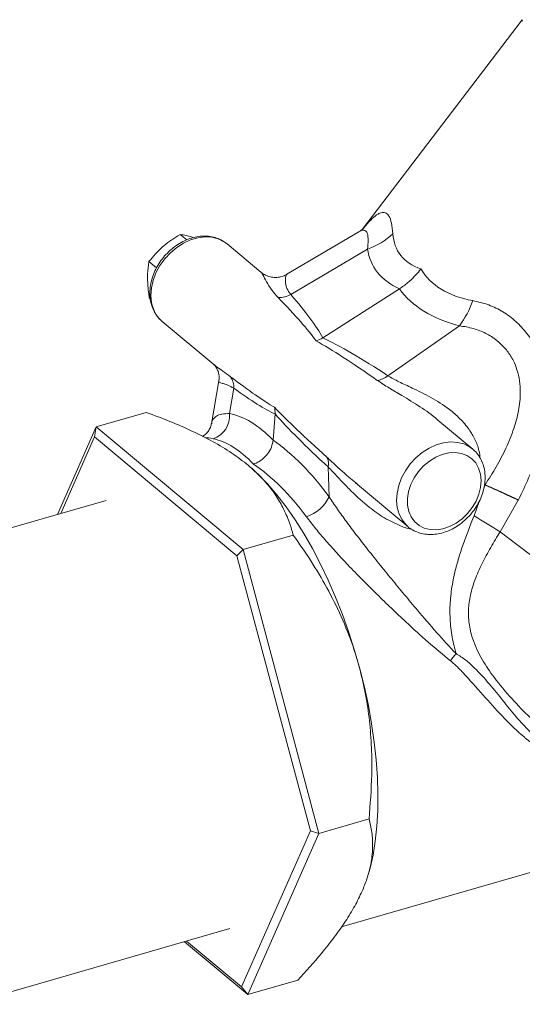
# Model space of a CAD drawing. Extents: x 19.1 to 29.8, y 0.6 to 8.7.
# Drawn here: x 25.8 to 25.9, y 4 to 4.2 of the extents above; entities that cross this region are included whole.
import ezdxf

# ---------------------------------------------------------------- set-up
doc = ezdxf.new("R2010")
doc.units = 0
doc.header["$MEASUREMENT"] = 0
doc.layers.get('0').update_dxf_attribs({"linetype": 'CONTINUOUS'})
doc.layers.add('D7', color=7, linetype='CONTINUOUS')

# ---------------------------------------------------------------- blocks, each defined once
blk = doc.blocks.new('A$C1A6E67C5')
at = {"lineweight": 15}
for p, q in [((6.011528590969384, 0.8550461588545533), (5.977914380331164, 0.8109716395274402)), ((5.939517800944309, 0.8098881161777305), (5.94091854640569, 0.8087188076847562)), ((5.977118573271092, 0.8104385495596134), (5.962020839315464, 0.8014911379633194)), ((5.956526874255296, 0.8019429788900334), (5.949418330591065, 0.8078770375688604)), ((5.978961847592984, 0.8068063295081851), (5.962801394190471, 0.7972293709717615)), ((5.932980956496316, 0.8041592288118204), (5.934567086112018, 0.8028351653603849)), ((5.985673119004517, 0.7984261643479584), (5.969548571201479, 0.7881423037855395)), ((5.9330599598701, 0.7964983092912581), (5.933277805806711, 0.7963164550812252)), ((5.935792525621174, 0.7915543840064165), (5.946626938791972, 0.7825100451793343)), ((5.983247428214632, 0.7801614520805877), (5.998293621162183, 0.7906685756902565)), ((5.946571788268983, 0.7826241688955715), (5.946657989012202, 0.7825484320616782)), ((5.947705129389085, 0.7790974686673602), (5.946120016279586, 0.7700702016536587)), ((5.95084689761827, 0.7775324183020338), (5.949912596093093, 0.7722118979054304)), ((5.921885965900707, 0.76941367238752), (5.932424343808997, 0.7724558400486092)), ((5.959514088215165, 0.7721166673598567), (5.959091825817801, 0.7666340460311316)), ((6.001097879112898, 0.7647360531296332), (5.993783613792218, 0.7708418471299039)), ((5.921885965900707, 0.76941367238752), (5.913738645203004, 0.7509764699384691)), ((5.921885965900707, 0.76941367238752), (5.921547203626936, 0.7673060494151462)), ((5.952810311254936, 0.7435986887753021), (5.921885965900707, 0.76941367238752)), ((5.921547203626936, 0.7673060494151462), (5.914417931354741, 0.7511725347341214)), ((5.951505126522683, 0.7422978143061876), (5.921547203626936, 0.7673060494151462)), ((5.954969194247077, 0.7603654005832938), (5.954939016994899, 0.760392606275957)), ((5.970903831617512, 0.7546888565970544), (5.970692388669939, 0.7609658236572292)), ((5.976428419363401, 0.7576324030069514), (5.987472074143007, 0.7484133969210394)), ((5.97645986676897, 0.7576722364437716), (5.976920208046117, 0.7572984878025757)), ((6.003448415702429, 0.7564874618180983), (6.003692050097023, 0.7571762130489468)), ((5.923999241507744, 0.753938426024443), (5.870658303589579, 0.738540223591504)), ((6.010679553628755, 0.7539534549347193), (6.006883325330286, 0.7473449608422733)), ((6.001392475117576, 0.7506802655287359), (6.002453942577283, 0.7536791347540239)), ((5.987472074143007, 0.7484133969210394), (5.987287698389601, 0.7485736126804365)), ((5.952810311254936, 0.7435986887753021), (5.963348689163247, 0.7466408564363958)), ((5.952810311254936, 0.7435986887753021), (5.951505126522683, 0.7422978143061876)), ((5.968755499608406, 0.6838863122161154), (5.952810311254936, 0.7435986887753021)), ((5.966952241626075, 0.6844512718914597), (5.951505126522683, 0.7422978143061876)), ((5.973492090077706, 0.6642368117764086), (6.117247287415886, 0.7057353627167151)), ((5.968755499608406, 0.6838863122161154), (5.979293877516703, 0.6869284798772046)), ((5.952441238280834, 0.6516131180625662), (5.966952241626075, 0.6844512718914597)), ((5.953776538160533, 0.6499887552076666), (5.968755499608406, 0.6838863122161154)), ((5.968755499608406, 0.6838863122161154), (5.966952241626075, 0.6844512718914597)), ((5.979200090675491, 0.6754905455710736), (5.979333521836757, 0.675964941658922)), ((5.894864395963658, 0.6479500507754343), (5.950000738021437, 0.6638665417400258)), ((5.940453518715579, 0.6611105251475369), (5.953776538160533, 0.6499887552076666)), ((5.940907136814495, 0.6612415475055711), (5.952441238280834, 0.6516131180625662)), ((5.953776538160533, 0.6499887552076666), (5.964314916068822, 0.6530309228687559)), ((5.953776538160533, 0.6499887552076666), (5.952441238280834, 0.6516131180625662))]:
    blk.add_line(p, q, dxfattribs=at)
at = {"lineweight": 15, "flags": 128}
for points in [[(6.01160867949924, 0.8547139254360481), (6.011508800738106, 0.8549899775128145), (6.011528590969384, 0.8550461588545533)], [(5.949418330591065, 0.8078770375688604), (5.949212505384892, 0.8080415119443352), (5.948770482167468, 0.808349569913327), (5.947560943839555, 0.8089452927774499), (5.946216015121983, 0.8092894580756349), (5.944772693737015, 0.8093723363532312), (5.943270074209586, 0.8091919727605656), (5.941749531261173, 0.8087530298202816), (5.940252387215089, 0.8080674362596074), (5.938819234581189, 0.8071541914574532), (5.937489558990258, 0.8060379344005186), (5.936299184847073, 0.8047494164807922), (5.935280992984836, 0.8033233809320306), (5.934462594149878, 0.8017989832017536), (5.933866290643373, 0.8002178358378531), (5.933508203353476, 0.7986230217359935), (5.933398467308088, 0.7970578901400582)], [(5.987287698389601, 0.7485736126804365), (5.987078264355738, 0.7487722779205352), (5.986233270325634, 0.7498164928454498), (5.985608024989126, 0.7510450094326915), (5.985219431445991, 0.7524242753445742), (5.98507801582992, 0.753916905700831), (5.985187751875308, 0.7554820346506119), (5.985545839165205, 0.7570768513986259), (5.98614214267171, 0.7586579987625264), (5.986960541506683, 0.7601823938466534), (5.987978733368905, 0.7616084293954106), (5.98916910751209, 0.762896947315137), (5.990498783103043, 0.764013207018226), (5.991931935736922, 0.7649264518203802), (5.993429079783006, 0.7656120427349), (5.994949622731419, 0.7660509856751885), (5.996452242258847, 0.766231351914004), (5.997895563643816, 0.7661484736364077), (5.999240492361388, 0.7658043056920683), (6.000450030689301, 0.7652085828279498), (6.001170721359571, 0.7646742686387853)], [(6.00287906611748, 0.7581153299779775), (6.002739866140665, 0.7594767147929637), (6.002356028543531, 0.7607222904573696), (6.001739518966964, 0.7618122059803722), (6.000910399754851, 0.7627113089383819), (5.999895227172573, 0.7633906621142605), (5.998726628022645, 0.7638285723532379), (5.997442166566465, 0.7640108121070943), (5.996082995773484, 0.7639316986982214), (5.994693115348859, 0.7635935352486856), (5.993317039138638, 0.7630073918201541), (5.991998883803511, 0.7621920052702968), (5.990781130944093, 0.7611736724116369), (5.989702790408472, 0.7599850626761073), (5.98879880755387, 0.7586643457757436), (5.98809800480219, 0.7572539553478563), (5.987622827609336, 0.7557994095307796), (5.987388830324285, 0.7543472678987273), (5.987403301239276, 0.7529442802917075), (5.987665849248515, 0.7516354762931599), (5.988168012742328, 0.7504630644303489), (5.988893846265888, 0.7494645084212381), (5.989819535493005, 0.7486721981603717), (5.990915866895925, 0.7481113621394009), (5.992147504011619, 0.7477998841025846), (5.993474459227478, 0.7477482983559502), (5.994854446495815, 0.7479577645691915), (5.996243153603004, 0.7484217076032307), (5.997595871150104, 0.7491252257670444), (5.998868990537773, 0.7500457755152423), (6.000021554349452, 0.7511537477845742), (6.001016780535394, 0.7524134530954552), (6.001822433398857, 0.753784474102428), (6.0024127388861, 0.7552227671264022), (6.002768612417761, 0.756682104805515), (6.00287906611748, 0.7581153299779775)], [(5.977343771024302, 0.7185230976971457), (5.976247501436625, 0.7223764043413317), (5.975029206835977, 0.726185382632587), (5.973695340468232, 0.7299290538709435), (5.972253724449622, 0.7335861641565256), (5.970712180896349, 0.7371364651275503), (5.969079314136259, 0.7405601159297737), (5.967364119602991, 0.7438380960163471), (5.965576570494719, 0.7469517394249081), (5.963726444456732, 0.7498838249925566), (5.961824301345906, 0.7526177613407858), (5.959880309913309, 0.7551386770904456), (5.957905812227473, 0.7574320660314893), (5.955911563698216, 0.7594853430608506), (5.953908906393991, 0.7612868651058946)], [(6.053671347166357, 0.7135478174197685), (6.05222494458247, 0.7144592984190545), (6.050557091266391, 0.7155459020207422), (6.048676128110209, 0.7168021399128133), (6.046591490726108, 0.7182218501405346), (6.044313788043674, 0.7197975794265643), (6.041854417283695, 0.7215217227717119), (6.039225779630506, 0.723385472565905), (6.03644114315707, 0.725379347058821), (6.033514727501661, 0.7274932412655399), (6.030461280483571, 0.7297164000074741), (6.027296025704779, 0.7320379073194472), (6.024035216929995, 0.7344457968447937), (6.020694880092385, 0.7369280964370173), (6.01729240999552, 0.7394720083499173), (6.013844608704616, 0.7420649871129603), (6.010369223770873, 0.7446936505737778), (6.006883325330286, 0.7473449608422733)], [(5.979333521836757, 0.675964941658922), (5.979498568488907, 0.6765710482667497), (5.98012590220943, 0.6793226662084706), (5.980609308991575, 0.6822709250624825), (5.980946246647591, 0.685399185819513), (5.981134564095484, 0.6886901849782223), (5.981173283570755, 0.6921254735607762), (5.981062209520495, 0.6956857981588849), (5.98080212415632, 0.6993511221029847), (5.980394396348551, 0.7031010065082866), (5.979840981626275, 0.7069147849208557), (5.97914539994175, 0.7107707430102161), (5.97831156235312, 0.7146473040458501), (5.977343771024302, 0.7185230976971457)]]:
    blk.add_lwpolyline(points, dxfattribs=at)
at = {"lineweight": 15}
for centre, radius, start, end in [((5.974293412274925, 0.8206137226776944), 0.01457526653122756, 288.6809749959846, 313.4028203103608), ((5.940400978438575, 0.796831556695512), 0.007006167922672918, 178.1487443764876, 228.8699163892942), ((5.960362498259535, 0.8016212614591689), 0.005023635677017386, 267.7920340820448, 299.0442031346525), ((5.981906099537973, 0.8029246905583509), 0.02046370486113785, 323.207437900361, 340.1176250576454), ((5.946728204123048, 0.7776472940659662), 0.0041202952016382, 358.4023597520968, 33.96553690793994), ((5.980389972099935, 0.7836284703968133), 0.004492802182653598, 278.2624510984126, 309.4947527839017), ((5.944945069030489, 0.7716618195439606), 0.004997890687224647, 287.83570608006, 6.318895567811664), ((5.967689611799031, 0.7616096034501307), 0.003071013083374185, 347.8992664592855, 27.58228921588395), ((5.963510040833263, 0.758322516955019), 0.008238423985101873, 288.4520428352904, 333.8283038058797), ((5.838446978730268, 0.4762387238243937), 0.3191698522823891, 58.14761438592601, 59.30092096276438), ((6.007568060133742, 0.7125937405616733), 0.01349961762485339, 137.5649263847482, 145.7044256624347)]:
    blk.add_arc(centre, radius, start, end, dxfattribs=at)
for centre, major_axis, ratio, start_param, end_param in [((6.121527109404816, 0.897573917899086), (0.1359028816325938, 0.09165953266375652), 0.208642457987109, 3.020157906292322, 3.296791556090571), ((6.1259808169414, 0.8871476611156348), (0.145755480444706, 0.08399939947235256), 0.242463751301434, 3.048285589892587, 3.3093689711126), ((6.121527109404816, 0.897573917899086), (0.1306192426914808, 0.09600275428190752), 0.2666663977534808, 3.11228659551729, 3.388920245315495), ((6.124813744761667, 0.8881219080978386), (0.1397418037108848, 0.08881539130265557), 0.3124854842838088, 3.162184288256489, 3.423267669476445), ((5.884492998072325, 0.8482267164469137), (0.08548757122608555, -0.06560398258416003), 0.08979704848721518, 0.2874592862718308, 0.5570984172856559), ((5.886098425683478, 0.8444683644708117), (0.0843918422943226, -0.06172082771850483), 0.1335225755079884, 0.2755717489143995, 0.5377269771540383), ((6.052188156473484, 0.7082383722477692), (0.09159216831324617, -0.0815112621183043), 0.08077246902041381, 2.529020751067038, 2.798659882080909), ((6.053372889666292, 0.7048312070059737), (0.09316390078297519, -0.08496591234846862), 0.1146202453526644, 2.52094904250034, 2.783104270740036), ((5.884492998072325, 0.8482267164469137), (0.07899443143539309, -0.07596133513901408), 0.06713982571904961, 5.754850383697541, 6.01835030094908), ((5.888855440226742, 0.8488714697341226), (-0.07462188800664801, 0.07727645790071484), 0.09669817306819027, 2.643652222620928, 2.899668237099426), ((6.052188156473484, 0.7082383722477692), (0.09739654701928531, -0.07225952180194005), 0.06649053920354296, 3.503462227695382, 3.766962144946796), ((5.955239215365502, 0.7141119394483786), (-0.008710792098226658, 0.05818114821692448), 0.4041986965886665, 5.774213318534657, 6.142474709678109), ((6.05612990420957, 0.7092343122692846), (0.1014533027752312, -0.07177470311352038), 0.09573869850398355, 3.526327999952993, 3.7823440144316), ((5.950876773211071, 0.7134671861611741), (-0.007390762123109573, 0.05353142071952707), 0.401086810367709, 5.77124864176209, 6.146715058103945), ((5.954818520947164, 0.714463126182685), (-0.01415137753728611, 0.0566866154698291), 0.5430015361932587, 5.357522194709329, 5.72578358585283), ((5.950876773211071, 0.7134671861611741), (-0.0127800546383227, 0.0520556741728813), 0.5528430804717209, 5.360036491839964, 5.735502908181817)]:
    blk.add_ellipse(centre, major_axis=major_axis, ratio=ratio, start_param=start_param, end_param=end_param, dxfattribs=at)
for points, knots in [([(5.978199229517948, 0.8112432015248716), (5.978347285064523, 0.8114283311253567), (5.978996170779375, 0.8122397019650052), (5.980007988444406, 0.8132786065172048), (5.980946381216214, 0.8140438227612234), (5.981783580894081, 0.814482627407922), (5.9825318523744, 0.8146130413212527), (5.983125815596118, 0.8142432788221798), (5.983644387852522, 0.8135018210642375), (5.98407735465873, 0.8123427796451299), (5.984230524710703, 0.8108058033826238), (5.984308417143005, 0.8100241961562382)], [0, 0, 0, 0, 0.03896267275505419, 0.17076240874099, 0.3063297723217998, 0.3516811771185431, 0.4866371812488892, 0.6263530706088514, 0.6755888222567134, 0.8350253500786984, 1, 1, 1, 1]), ([(5.935910289982338, 0.8073067367598874), (5.935988137311419, 0.807374302175865), (5.936577742481418, 0.8078860335229354), (5.93775798034882, 0.8087937324637773), (5.938927613056414, 0.8095210946675069), (5.939517800944309, 0.8098881161777305)], [0, 0, 0, 0, 0.0700789925981034, 0.5307688373510276, 1, 1, 1, 1]), ([(5.939517800944309, 0.8098881161777305), (5.939960207299784, 0.8098103841984239), (5.94085311645447, 0.8096534976730085), (5.941938847943632, 0.8093555094695715), (5.942486636117231, 0.8092051643655163)], [0, 0, 0, 0, 0.4954662556333648, 1, 1, 1, 1]), ([(5.978232635100589, 0.8112302714378261), (5.978233333923875, 0.8112304652261404), (5.978235014587042, 0.8112309312851318), (5.978023606992771, 0.8110483223892428), (5.977658827249769, 0.8107654264907982), (5.977271707104499, 0.8105335080462206), (5.97709990310765, 0.81043058259477)], [0, 0, 0, 0, 0.1885808978097819, 0.4535352110558976, 0.7574788188670272, 0.9999999999999999, 0.9999999999999999, 0.9999999999999999, 0.9999999999999999]), ([(5.978961847592984, 0.8068063295081851), (5.979024600779645, 0.8074432170204648), (5.979152014370221, 0.8087363485579679), (5.979012081958182, 0.8099500784145341), (5.978676829197362, 0.8106289999833871), (5.978231698460668, 0.8108315097423135), (5.977722228645668, 0.8107777320542775), (5.977307331114368, 0.8105191168619141), (5.977117602022595, 0.8104008543468)], [0, 0, 0, 0, 0.2248598774270791, 0.4565537766294178, 0.6121342465239455, 0.7717281642222766, 0.8956132422762141, 1, 1, 1, 1]), ([(5.949170970579623, 0.8080387154959645), (5.948928518227014, 0.8082231339576884), (5.948333250459434, 0.8086759172152336), (5.94721959376205, 0.8091506732204135), (5.94589385387895, 0.8094801668812401), (5.944486617337297, 0.8095670169440705), (5.943034002588199, 0.8094184625015322), (5.941565986560441, 0.8090332037280668), (5.940118596526659, 0.8084193584597443), (5.938728083815711, 0.807591106801171), (5.937429758861903, 0.8065692092848931), (5.93625609529969, 0.805378747008203), (5.935235708503534, 0.8040485588428226), (5.934394652414831, 0.8026093641604515), (5.933753365450144, 0.8010944045382784), (5.933333251045276, 0.7995398732895742), (5.93318003583969, 0.7983204637823249), (5.933175473313106, 0.7976344721813744), (5.933174307279465, 0.7974591550037635)], [0, 0, 0, 0, 0.04396256531768414, 0.1079366639771083, 0.1720945094896039, 0.2368497890806646, 0.3023978052718454, 0.3686999992295175, 0.4355670489749361, 0.5027780403332329, 0.5701799353808459, 0.6376734796283479, 0.7052492235560912, 0.7729270425281487, 0.840732270568977, 0.9086684927458618, 0.9766586324725322, 1, 1, 1, 1]), ([(5.932980956496316, 0.8041592288118204), (5.93341694399502, 0.8047035779384482), (5.934296896944517, 0.8058022370076978), (5.935369251526218, 0.8068022147964848), (5.935910289982338, 0.8073067367598874)], [0, 0, 0, 0, 0.4954668303095794, 0.9999999999999999, 0.9999999999999999, 0.9999999999999999, 0.9999999999999999]), ([(5.932681369445241, 0.8006118359628056), (5.932681989038024, 0.8009097471271476), (5.93268465690214, 0.8021925033726918), (5.932852270208095, 0.8033050575551925), (5.932980956496316, 0.8041592288118204)], [0, 0, 0, 0, 0.2322430043741358, 1, 1, 1, 1]), ([(5.960168953965329, 0.7966013554818074), (5.959718309095571, 0.7971085234668607), (5.958651255779692, 0.798309414271321), (5.957675549436402, 0.8000470946161453), (5.957002534872124, 0.8012775246828774), (5.956670280846588, 0.8019074176777075), (5.956526623612923, 0.8019354894587449), (5.956520692842169, 0.8019366483791401)], [0, 0, 0, 0, 0.2079280583670012, 0.4923396204832827, 0.7818447930337723, 0.9909936416742572, 1, 1, 1, 1]), ([(5.96200971248296, 0.8014998406677831), (5.961969091327369, 0.8014714109192278), (5.961652937412758, 0.8012501425637186), (5.960939550442994, 0.8009991458650978), (5.959876949496142, 0.8007966963215418), (5.95876874419961, 0.8008608154891883), (5.957744373935888, 0.8011731656286392), (5.957000218469787, 0.8015540759931294), (5.956649932201422, 0.8018627461552308), (5.956539382553679, 0.8019601618428407)], [0, 0, 0, 0, 0.02574036764077347, 0.2003369395521644, 0.3787953574724274, 0.5777114493482453, 0.75817924215305, 0.9236818510593262, 1, 1, 1, 1]), ([(5.985673119004517, 0.7984261643479584), (5.986282639241942, 0.7988492773600786), (5.987519280551332, 0.7997077214234638), (5.989014369578918, 0.8011648100530255), (5.989872074913443, 0.8021865858792632), (5.990206731097238, 0.8026238200876179), (5.990213804005727, 0.8026330609673282)], [0, 0, 0, 0, 0.3630326322948712, 0.7365483903422305, 0.994431989564918, 1, 1, 1, 1]), ([(5.9330599598701, 0.7964983092912581), (5.933014969758936, 0.7967973972605513), (5.932802247784714, 0.7982115432061132), (5.932734661453608, 0.799553611451671), (5.932681369445241, 0.8006118359628012)], [0, 0, 0, 0, 0.2114972434283208, 0.9999999999999999, 0.9999999999999999, 0.9999999999999999, 0.9999999999999999]), ([(5.962043477570269, 0.8014523524043193), (5.961981366134758, 0.8014033026294243), (5.961817721292455, 0.801274071311382), (5.961653826277974, 0.8004495383717991), (5.961732045129601, 0.7994405556194595), (5.961970726130573, 0.7984444962480453), (5.962498857139742, 0.7976719309245439), (5.962801394190471, 0.7972293709717615)], [0, 0, 0, 0, 0.1837077883303607, 0.4840144459490367, 0.6385205341548443, 0.7929284029820147, 1, 1, 1, 1]), ([(5.933174307279465, 0.7974591550037635), (5.933184752915345, 0.7971779495720632), (5.933213823143937, 0.7963953542120938), (5.933454293988078, 0.7951640025889573), (5.933955409455756, 0.7938244539524497), (5.934700107041813, 0.7926619737653562), (5.935297557291257, 0.791930098458069), (5.93568154862951, 0.7916546992158535), (5.935700427996871, 0.7916411589014016)], [0, 0, 0, 0, 0.1233160559180957, 0.3431888658298149, 0.5615652036066461, 0.77686541170063, 0.9890293362237447, 1, 1, 1, 1]), ([(6.001150020014826, 0.7959651832967651), (6.00227495273537, 0.7957034736773405), (6.004443124756413, 0.7951990599785264), (6.0074938363203, 0.7936873365817076), (6.010230818525535, 0.7916869083432143), (6.01259029134166, 0.7891087028432286), (6.014492385749527, 0.7860732017487093), (6.015825172838952, 0.7826599435214643), (6.016440072115387, 0.7797803302625184), (6.016785863234112, 0.7765336441684756), (6.016757441220129, 0.7729170020444176), (6.01603934826813, 0.768144107348645), (6.014733614276473, 0.7633717865291256), (6.012951732635003, 0.7586308501442085), (6.011479015586033, 0.7555947032760812), (6.010743015415478, 0.754077368622883)], [0, 0, 0, 0, 0.07698817786445547, 0.148385419099772, 0.2197238501317292, 0.2904299680596392, 0.3611274006037892, 0.4323272082569131, 0.5036001681553858, 0.5306326707433769, 0.6202975973150995, 0.7101129739641281, 0.8065713073087067, 0.9033327203555139, 1, 1, 1, 1]), ([(6.003711763891779, 0.7572218255576368), (6.004510610353968, 0.7584725643488843), (6.006108913380892, 0.7609749971573665), (6.008169309414079, 0.7649229601074126), (6.009776508619929, 0.7688735212491116), (6.010838644380279, 0.772802872539593), (6.011205001711851, 0.7761915169858336), (6.011013995450661, 0.7790866226157789), (6.010514029948823, 0.7813324438033709), (6.009654940039425, 0.7834632059841873), (6.008433444104604, 0.7854047464441427), (6.007178516174626, 0.7867545443799795), (6.005668865729405, 0.788023455480702), (6.003870123210682, 0.7891467432526511), (6.001197028870997, 0.7902095314785162), (5.999293187478102, 0.7905105389356581), (5.998293621162183, 0.7906685756902565)], [0, 0, 0, 0, 0.1026038001102966, 0.2052859617595258, 0.3076241247707902, 0.3972897935130169, 0.4867174996168788, 0.5432219075677434, 0.5996576508435442, 0.6481764414665796, 0.7062411962884888, 0.764340533610919, 0.7826346462889083, 0.8525509581974425, 0.9225854128124242, 0.9999999999999999, 0.9999999999999999, 0.9999999999999999, 0.9999999999999999]), ([(5.968143021353342, 0.78749102173298), (5.968148695264837, 0.7874927274259225), (5.968625055431559, 0.7876359309598779), (5.969089579784246, 0.7878906342543113), (5.969548571201479, 0.7881423037855395)], [0, 0, 0, 0, 0.01191096963162793, 1, 1, 1, 1]), ([(5.946535181652557, 0.7825836029225774), (5.946592907270947, 0.7825337244862052), (5.946707747662344, 0.7824344954209339), (5.947067367507749, 0.7820126922549164), (5.94745766899733, 0.7813322805342793), (5.947729899528035, 0.7804090390433815), (5.94777948814523, 0.7795844438707844), (5.947697049067088, 0.7792078222935839), (5.947674297158876, 0.7791038805737793)], [0, 0, 0, 0, 0.1661887838745682, 0.3306189784857088, 0.5196339858820284, 0.717617889722167, 0.9220669128879193, 1, 1, 1, 1]), ([(5.946657989012202, 0.7825484320616782), (5.94683598143375, 0.7823834533813256), (5.947315259752685, 0.7819392170262507), (5.948508187267016, 0.7811607414060218), (5.949597965564259, 0.7803543892383313), (5.950145468904346, 0.7799492788537554)], [0, 0, 0, 0, 0.2271849965031172, 0.6117386474289652, 1, 1, 1, 1]), ([(5.95084689761827, 0.7775324183020338), (5.950396071937284, 0.7777730383818859), (5.949492973648795, 0.7782550508125441), (5.948550544612424, 0.7785123642828173), (5.947922773888322, 0.7787366518752181), (5.947634154205026, 0.7788713469774988), (5.947723550746979, 0.7790500780127241), (5.947742894409899, 0.779088751912429)], [0, 0, 0, 0, 0.222916784146611, 0.4465490204533156, 0.6893577915511679, 0.9327831028418418, 1, 1, 1, 1]), ([(5.993780565424096, 0.7708386517580657), (5.993756788838652, 0.7708603867969188), (5.992566128734737, 0.771948812368799), (5.989960869819861, 0.7736895023063539), (5.986496556150506, 0.7758417254442884), (5.983418987219373, 0.7776062405563877), (5.98183365473016, 0.7786545829533242), (5.981035622289006, 0.779182302689021)], [0, 0, 0, 0, 0.005663154187703449, 0.2835937804297847, 0.5672405722263678, 0.7821554374676949, 1, 1, 1, 1]), ([(5.983247428214632, 0.7801614520805877), (5.984002852392798, 0.7797330199106423), (5.985541551606666, 0.7788603602021649), (5.988683288099658, 0.7774474689130706), (5.992332504982834, 0.7756565477164257), (5.995774679291877, 0.7734923480372702), (5.998479834181261, 0.7711638013511379), (6.000311651438913, 0.7690361953968861), (6.001647466896415, 0.766763919951492), (6.002437865115489, 0.7647041450839254), (6.002618375410464, 0.7633275038031995), (6.002692093105452, 0.7627653041678073)], [0, 0, 0, 0, 0.114882603187741, 0.2340006797798202, 0.3950459881114236, 0.5606375418808981, 0.663681307421838, 0.7695131912777818, 0.8533847104783707, 0.9401245164839774, 1, 1, 1, 1]), ([(5.959514088215165, 0.7721166673598567), (5.959513301320762, 0.7725966524132089), (5.959512504953501, 0.773082415645332), (5.959399801308656, 0.7735202688801746), (5.95939846069296, 0.7735254771670519)], [0, 0, 0, 0, 0.9881049482755716, 1, 1, 1, 1]), ([(5.932424343808997, 0.7724558400486092), (5.934094663421128, 0.7718323305008123), (5.937417843561569, 0.7705918286641733), (5.942091410633061, 0.7685542851236837), (5.946471305168139, 0.7663455952593612), (5.950502492725306, 0.7639406538896498), (5.952773525680314, 0.7621713908553529), (5.953908906393991, 0.7612868651058946)], [0, 0, 0, 0, 0.199477355967484, 0.3968696667432264, 0.5942055637941978, 0.7971270405509601, 1, 1, 1, 1]), ([(5.946191617461032, 0.7700551233731412), (5.946188494329725, 0.7701790960081611), (5.946177383859741, 0.7706201258924095), (5.946530692551526, 0.7711344553237343), (5.94716279138828, 0.7717255218914731), (5.948199006843176, 0.7721300617602322), (5.949338553922878, 0.7721844832852742), (5.949912596093093, 0.7722118979054304)], [0, 0, 0, 0, 0.08140898404951258, 0.2896106451708393, 0.4977494438540272, 0.7469933411478669, 1, 1, 1, 1]), ([(5.946102210687151, 0.770057340147785), (5.94608718385836, 0.7699517162378422), (5.946034960162322, 0.7695846347303315), (5.945714029549393, 0.7688226500520923), (5.945119866171076, 0.7680195441424864), (5.944564022552314, 0.7675443605248589), (5.944312986201901, 0.7674170860748886), (5.944273724328134, 0.7673971804581159)], [0, 0, 0, 0, 0.1126020741354166, 0.3913331663823668, 0.6733344190238467, 0.9489097782737199, 1, 1, 1, 1]), ([(5.946475865981057, 0.7669041339703231), (5.945847766534435, 0.7670267754660065), (5.945168450370723, 0.7671594174398289), (5.944783946742639, 0.7671540889874384), (5.944754957275599, 0.7671536872513229)], [0, 0, 0, 0, 0.924605478522156, 1, 1, 1, 1]), ([(5.954951363610554, 0.7615877965831919), (5.95496081939514, 0.7615905470173123), (5.955149874235723, 0.7616455379997733), (5.955807543364394, 0.7618826585341898), (5.956893908062163, 0.7625389115908776), (5.958025768545845, 0.7637284613899453), (5.958842077978574, 0.7651571078574237), (5.959008574930657, 0.7661417238008861), (5.959091825817801, 0.7666340460311316)], [0, 0, 0, 0, 0.004591697579395645, 0.09180440246415823, 0.3197642107124531, 0.5467828545192444, 0.7733848640898798, 1, 1, 1, 1]), ([(6.003716097454607, 0.7588312821322862), (6.003705655736042, 0.7591124888649325), (6.003676596269457, 0.7598950916127212), (6.003435994262873, 0.7611263950326652), (6.002934935065966, 0.7624659112403709), (6.002190625491991, 0.7636288197514007), (6.001587726200519, 0.7643648840015338), (6.001197901594381, 0.7646437412146723), (6.001173482981862, 0.7646612088299287)], [0, 0, 0, 0, 0.122922086748356, 0.3420940954988736, 0.5597691064435827, 0.7743814751187977, 0.9858672560681273, 1, 1, 1, 1]), ([(5.97041159425553, 0.7630315503073382), (5.970758567187303, 0.7627189933529621), (5.972200762040444, 0.7614198486945911), (5.974138239125132, 0.7595264348376407), (5.975986567370846, 0.7580502432211134), (5.97645986676897, 0.7576722364437716)], [0, 0, 0, 0, 0.1907302166458503, 0.7927711691499515, 1, 1, 1, 1]), ([(5.953908906393991, 0.7612868651058946), (5.954219228072581, 0.7610221848532817), (5.955542422812961, 0.7598936026680958), (5.95757764210385, 0.757817917142658), (5.959748213234597, 0.7549874240897969), (5.961425256464388, 0.7520450308229076), (5.962604123967886, 0.7492459402578522), (5.963122021471094, 0.7474339210885583), (5.963348689163247, 0.7466408564363913)], [0, 0, 0, 0, 0.05930275083018217, 0.2528637004823744, 0.4464615453523322, 0.6456605927114054, 0.844916619232272, 0.9999999999999999, 0.9999999999999999, 0.9999999999999999, 0.9999999999999999]), ([(5.988235458166962, 0.7478859817460659), (5.988210985031607, 0.7478892922772884), (5.987306318522734, 0.7480116683717419), (5.985209744551064, 0.7488433423756202), (5.98206450099989, 0.750440289086769), (5.978515414169387, 0.7530713945675371), (5.975629521498966, 0.7557699462359091), (5.973280077775705, 0.7582292172589922), (5.971826963316794, 0.759795765418736), (5.970998015611201, 0.7606506382954592), (5.970692388669939, 0.7609658236572292)], [0, 0, 0, 0, 0.003160092562426183, 0.1168150244960981, 0.2853440427530398, 0.4586994431628205, 0.6912148223390355, 0.8107911326030065, 0.9302400778584318, 1, 1, 1, 1]), ([(5.987274544383204, 0.7486022255262492), (5.987308189646882, 0.7485660780228098), (5.987644963458401, 0.7482042579275516), (5.988451232231178, 0.7477003642114965), (5.989664029473033, 0.7471317328724236), (5.990998381141942, 0.7468124424226064), (5.99240328966323, 0.746722832228599), (5.993856537611116, 0.7468721357625707), (5.995324353226067, 0.7472571789316129), (5.996771785211607, 0.7478711041868902), (5.998162293870401, 0.7486993009158383), (5.999460636172302, 0.7497212000732167), (6.000634235329876, 0.7509116944454552), (6.001654606736778, 0.75224187580333), (6.002495758089559, 0.7536810481078993), (6.003137051629118, 0.7551960220600895), (6.003557070372061, 0.7567505561704824), (6.003710212725586, 0.7579699346022784), (6.003714899625358, 0.7586559559160788), (6.003716097454607, 0.7588312821322862)], [0, 0, 0, 0, 0.006937801666128565, 0.06944424429712402, 0.1317162624964643, 0.194164005295053, 0.2571931881027623, 0.3209940640716446, 0.3855289998115876, 0.4506099184611264, 0.5160330473904761, 0.5816383708306316, 0.6473298471468106, 0.7131043855920133, 0.7789805673894544, 0.844978473136907, 0.911102647443778, 0.977280536127155, 1, 1, 1, 1]), ([(6.003692642835276, 0.7571760930809202), (6.003692642805696, 0.757176107192068), (6.003692638613821, 0.7571781066616756), (6.003696236495614, 0.7571823564890456), (6.003698292312869, 0.7571889073069515), (6.003701495514896, 0.7571955700786281), (6.003704309355328, 0.7572023286068319), (6.003706842808384, 0.7572079453382985), (6.003708980314649, 0.7572143435716638), (6.003712191706029, 0.7572186306721207), (6.003712187301041, 0.7572214503047192), (6.003712187276243, 0.7572214661783816)], [0, 0, 0, 0, 0.0009873374133994649, 0.1399000996994877, 0.283141937132997, 0.4317973500801585, 0.5829762885556442, 0.7295670111501018, 0.8026970778688483, 0.9988892454099256, 1, 1, 1, 1]), ([(6.003692642835276, 0.7571760560347807), (6.004223723964735, 0.7569377797087995), (6.005285913909674, 0.7564612146351468), (6.007031810751279, 0.7556609341581799), (6.008840309364807, 0.7548218893479763), (6.010066463983684, 0.754242958124558), (6.010679553628755, 0.7539534866885544)], [0, 0, 0, 0, 0.2499985535389097, 0.5000101398730084, 0.7500000398262414, 1, 1, 1, 1]), ([(6.00371159453799, 0.7572216549463784), (6.004245987439283, 0.7569892696375824), (6.00531477417281, 0.7565244986151587), (6.007071682694324, 0.7557439410382027), (6.008891881634391, 0.7549250711128952), (6.010126006092968, 0.7543600644302018), (6.01074310009237, 0.7540775465438632)], [0, 0, 0, 0, 0.2499987168063572, 0.4999978691363615, 0.7499860629875115, 1, 1, 1, 1]), ([(5.970903831617512, 0.7546888565970544), (5.971475654890988, 0.7538301470928355), (5.972619553289782, 0.7521123498774163), (5.974545827142585, 0.7494463529283113), (5.976586491732427, 0.746727702848875), (5.978866238742704, 0.7437918646009534), (5.981343390908584, 0.7406810778716144), (5.984022202737499, 0.7373886950753983), (5.986738367175128, 0.7340997941442806), (5.98991051205028, 0.7303286676464182), (5.993504768787766, 0.7261011676366724), (5.996233901477467, 0.7231733400349416), (5.997604769564269, 0.7217026656928649)], [0, 0, 0, 0, 0.07824477845016953, 0.15652401875447, 0.2374941320816358, 0.3184848971782258, 0.4148902917603844, 0.5113206549397482, 0.6100218473526006, 0.708736474752233, 0.8536956912659731, 1, 1, 1, 1]), ([(6.010743015415478, 0.754077368622883), (6.01073881404411, 0.7540689699871272), (6.010733122436712, 0.754057592336097), (6.010724174628699, 0.7540403672919949), (6.010716608042266, 0.7540254129441237), (6.010707559849173, 0.7540074399410557), (6.010698078776201, 0.7539897036005438), (6.010688896129096, 0.7539716215371817), (6.010682686957608, 0.7539595477297567), (6.010679553628755, 0.7539534549347193)], [0, 0, 0, 0, 0.2022485819238785, 0.2739866156948572, 0.418659475865965, 0.5632287643013105, 0.7074432160857093, 0.8523673222191663, 1, 1, 1, 1]), ([(5.996415461458149, 0.720200265313391), (5.9948556028802, 0.7214805466317342), (5.991717179515689, 0.724056462717626), (5.987595637277217, 0.7278524161236799), (5.983990661643084, 0.73124661029071), (5.980916053723256, 0.7342245246553514), (5.977848713237755, 0.7372734101813627), (5.975024157941853, 0.7401783473437051), (5.97248613015126, 0.7428886249534195), (5.970219681032638, 0.745422475596289), (5.96805050268653, 0.747974944105052), (5.966761792459806, 0.7496635417235087), (5.966117590905306, 0.7505076393244936)], [0, 0, 0, 0, 0.1447094994365741, 0.2911543908663731, 0.3869326723784881, 0.4827011120854319, 0.5809962403587259, 0.6792678191688397, 0.7580010350196938, 0.8367080236046686, 0.918373469186202, 1, 1, 1, 1]), ([(5.997604769564269, 0.7217026656928649), (5.997458654617937, 0.7222390209626806), (5.996975825474287, 0.724011378699716), (5.996436812205708, 0.7271061124851919), (5.996230092878164, 0.7309673377164838), (5.996534964899055, 0.7348216543539987), (5.997399060164277, 0.7394074848244614), (5.999003401874681, 0.7447056270538166), (6.000595833424484, 0.7486880092743986), (6.001392475117576, 0.7506802655287359)], [0, 0, 0, 0, 0.05732225256101679, 0.1894183641863454, 0.3214696969994486, 0.4509510692386339, 0.5805100484631464, 0.7901428257534391, 1, 1, 1, 1]), ([(5.963348689163247, 0.7466408564363958), (5.964600233373382, 0.7448531258012459), (5.967102967397828, 0.7412781707569849), (5.970501142161062, 0.7355678206348015), (5.973510309472466, 0.7295504447135004), (5.975810895999381, 0.723827380726787), (5.976893468527557, 0.7200813016295093), (5.977343771024302, 0.7185230976971457)], [0, 0, 0, 0, 0.209360293679151, 0.4186613034649971, 0.6330563917410774, 0.8473676186494165, 1, 1, 1, 1]), ([(6.006883325330286, 0.7473449608422733), (6.006209894974667, 0.7462476721703215), (6.004862321454219, 0.7440519333738038), (6.003034718213208, 0.7406791390886314), (6.001565046755779, 0.7373521079059087), (6.00056741094577, 0.7340735570222279), (6.000114222718537, 0.7308631437794366), (6.000322709187976, 0.7276505430299185), (6.001237469974669, 0.724096112665964), (6.003029342572752, 0.7203877632672784), (6.005855376089364, 0.7162542786495907), (6.009305596762012, 0.7121592650937947), (6.013206995219228, 0.7081904303862885), (6.01655115060634, 0.7050738158568359), (6.01925469120696, 0.702605847663782), (6.02063787301509, 0.7013500787211102), (6.021329435169925, 0.7007222203507579)], [0, 0, 0, 0, 0.06144055173018333, 0.1229461367473264, 0.1842325337006062, 0.2376354788850582, 0.2909435687330968, 0.3446667787105621, 0.3984534668724645, 0.4760454253372757, 0.5538624914236097, 0.6578101625708115, 0.7621123189367086, 0.8661059770652235, 0.9330557715016643, 1, 1, 1, 1]), ([(5.997604769564269, 0.7217026656928649), (5.998295673510803, 0.7212739421292635), (5.999679492913636, 0.7204152468087965), (6.00204844317043, 0.7182087979074581), (6.004692078316474, 0.7153073319141257), (6.007509818841278, 0.711762976263528), (6.010220687533007, 0.7083753542965221), (6.013062997162443, 0.7052430425068135), (6.016394196604601, 0.7027729985575126), (6.019283844257281, 0.7014415368291571), (6.020977055829242, 0.7008461318644565), (6.021329435169925, 0.7007222203507579)], [0, 0, 0, 0, 0.06800461098252897, 0.136207211776235, 0.2706116447702618, 0.4057312334798765, 0.5409400069168809, 0.6754603660696664, 0.8187374834272328, 0.9622769138039452, 1, 1, 1, 1]), ([(6.019938293353071, 0.6993080236873883), (6.018637832261369, 0.6999241882719831), (6.016038729463922, 0.7011556554075327), (6.013374966174986, 0.7029753255408666), (6.010634160088564, 0.7052459211705875), (6.007763302993119, 0.7080145046947139), (6.003785089608357, 0.712430749198556), (6.000541135668378, 0.7160742284705046), (5.998106112445463, 0.7187516564726426), (5.996978652243577, 0.7197177037693958), (5.996415461458149, 0.720200265313391)], [0, 0, 0, 0, 0.1539821688695089, 0.3077489118403396, 0.3314802573861379, 0.5120362683335629, 0.693286907312842, 0.8741663455210307, 0.9371433647233188, 1, 1, 1, 1]), ([(5.977343771024302, 0.7185230976971457), (5.97778002378363, 0.7167227510910879), (5.978652608634135, 0.7131217304888926), (5.979442822547306, 0.7075628692795766), (5.979856728521263, 0.701927695748088), (5.979936256158176, 0.6950100248180924), (5.979540247619902, 0.6900279774826634), (5.979293877516703, 0.6869284798772046)], [0, 0, 0, 0, 0.1741476968308909, 0.3483270621354082, 0.527011055022102, 0.7057378214890174, 1, 1, 1, 1]), ([(5.979293877516703, 0.6869284798772046), (5.979512171944656, 0.6860032778660763), (5.97994870187167, 0.6841531236032994), (5.980129398419514, 0.681128767207948), (5.979827788939367, 0.6778749322417088), (5.979057007716214, 0.6747160183814982), (5.978188175871473, 0.6725988487864987), (5.977826786700632, 0.6717182155902179)], [0, 0, 0, 0, 0.2093593995077527, 0.4186622821740463, 0.6330522540994131, 0.8473686911514143, 1, 1, 1, 1]), ([(5.977826786700632, 0.6717182155902179), (5.977336919796223, 0.6706909899891444), (5.976357117549313, 0.6686363952758256), (5.97436451487907, 0.6654004048949558), (5.972011663351878, 0.6620748864548531), (5.968753846903532, 0.6579431044928841), (5.966017377370484, 0.6549148898493673), (5.964314916068822, 0.6530309228687559)], [0, 0, 0, 0, 0.1741500825832225, 0.348324495248012, 0.5270064623593589, 0.705732812281257, 1, 1, 1, 1])]:
    blk.add_open_spline(points, degree=3, knots=knots, dxfattribs=at)

msp = doc.modelspace()

# ---------------------------------------------------------------- block references
at = {"layer": 'D7', "color": 7, "linetype": 'Continuous'}
msp.add_blockref('A$C1A6E67C5', (19.89970987085413, 3.30309995638396), dxfattribs=at)

doc.saveas('drawing.dxf')
